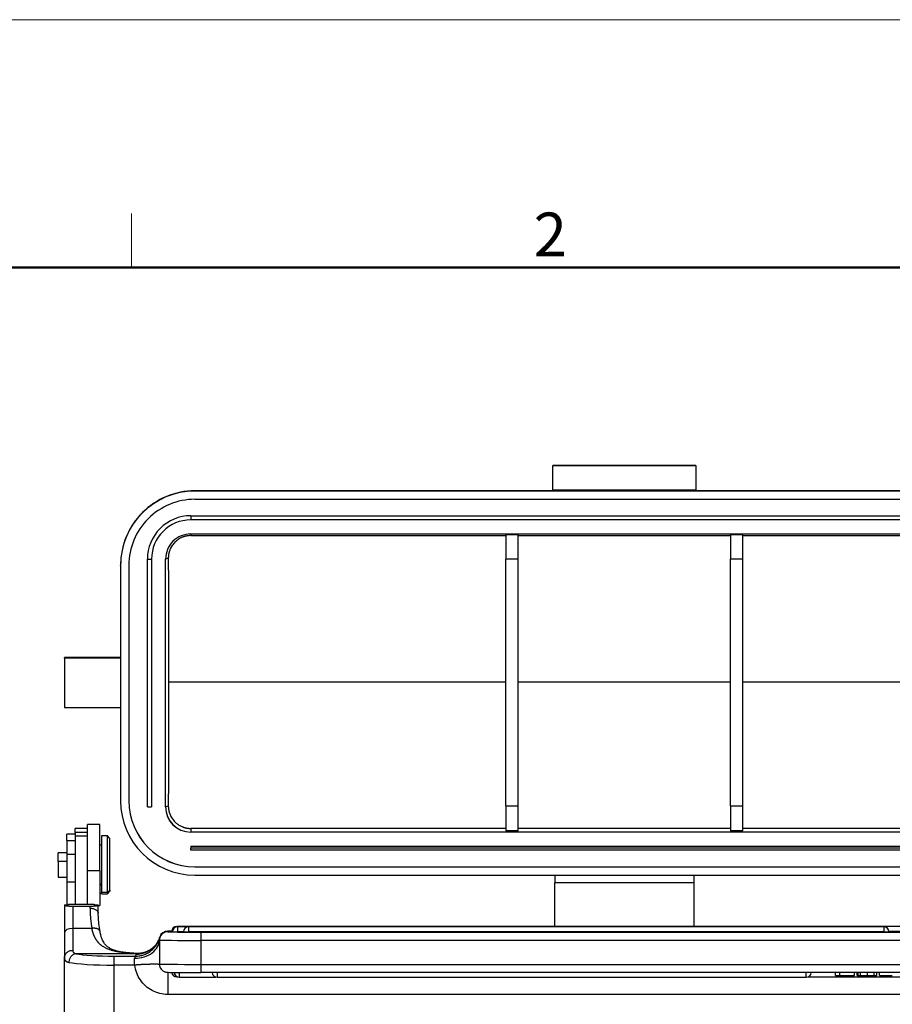
# Model space of a CAD drawing. Units: millimetres. Extents: x 205 to 799, y 1942 to 2362.
# Drawn here: x 291 to 397, y 2242 to 2362 of the extents above; entities that cross this region are included whole.
import ezdxf

# ---------------------------------------------------------------- set-up
doc = ezdxf.new("R2010")
doc.units = ezdxf.units.MM
doc.header["$LTSCALE"] = 65.395
doc.layers.add('1', color=7, linetype='CONTINUOUS', true_color=0xffffff)
doc.layers.add('Dim', color=3, linetype='CONTINUOUS', lineweight=15)
doc.layers.add('图框', color=7, linetype='CONTINUOUS', lineweight=20)
doc.styles.add('Romans字体', font='romans.shx', dxfattribs={"width": 0.75})

# ---------------------------------------------------------------- blocks, each defined once
blk = doc.blocks.new('A4图框-NEW')
at = {"layer": '图框', "color": 1, "lineweight": 18}
blk.add_line((833.413, 690.535), (1130.412, 690.535), dxfattribs=at)
at = {"layer": '图框', "color": 6}
blk.add_line((882.948, 678.796), (882.948, 675.535), dxfattribs=at)
at = {"layer": '图框', "lineweight": 50}
blk.add_line((836.913, 675.535), (1126.929, 675.535), dxfattribs=at)
at = {"layer": '图框', "color": 6, "insert": (907.295, 678.86), "char_height": 2.652, "width": 2.55791, "attachment_point": 1, "style": 'Romans字体'}
blk.add_mtext('2', dxfattribs=at)

msp = doc.modelspace()

# ---------------------------------------------------------------- linework, layer by layer
at = {"layer": '1', "color": 0, "linetype": 'Continuous', "lineweight": 25}
for p, q in [((355.45, 2307.55), (355.45, 2307.56)), ((372.75, 2307.56), (355.45, 2307.56)), ((355.45, 2304.55), (355.45, 2307.55)), ((355.45, 2307.55), (372.75, 2307.55)), ((372.75, 2307.55), (372.75, 2307.56)), ((372.75, 2307.55), (372.75, 2304.55)), ((355.45, 2304.48), (312.1, 2304.48)), ((312.1, 2304.48), (312.1, 2304.44)), ((416.1, 2304.44), (312.1, 2304.44)), ((372.75, 2304.55), (355.45, 2304.55)), ((355.45, 2304.55), (355.45, 2304.48)), ((372.75, 2304.48), (372.75, 2304.55)), ((416.1, 2304.48), (372.75, 2304.48)), ((416.1, 2303.44), (312.1, 2303.44)), ((311.6, 2301.46), (416.6, 2301.46)), ((311.6, 2301.46), (311.6, 2301.21)), ((311.6, 2301.21), (311.6, 2300.96)), ((416.6, 2300.96), (311.6, 2300.96)), ((311.6, 2299.27), (311.6, 2299.06)), ((311.6, 2299.27), (416.6, 2299.27)), ((311.6, 2299.06), (349.75, 2299.06)), ((349.75, 2299.19), (349.75, 2296.22)), ((349.75, 2299.19), (351.25, 2299.19)), ((351.25, 2296.22), (351.25, 2299.19)), ((351.25, 2299.06), (376.95, 2299.06)), ((376.95, 2299.19), (376.95, 2296.22)), ((376.95, 2299.19), (378.45, 2299.19)), ((378.45, 2296.22), (378.45, 2299.19)), ((378.45, 2299.06), (416.6, 2299.06)), ((306.35, 2266.21), (306.35, 2296.21)), ((306.85, 2296.21), (306.85, 2266.21)), ((308.88, 2296.33), (308.54, 2296.22)), ((308.54, 2296.21), (308.54, 2296.22)), ((308.54, 2266.21), (308.54, 2296.21)), ((349.75, 2266.34), (349.75, 2296.22)), ((351.25, 2296.22), (349.75, 2296.22)), ((351.25, 2266.34), (351.25, 2296.22)), ((376.95, 2266.34), (376.95, 2296.22)), ((378.45, 2296.22), (376.95, 2296.22)), ((378.45, 2266.34), (378.45, 2296.22)), ((303.1, 2295.45), (303.1, 2295.48)), ((303.1, 2295.45), (303.1, 2266.95)), ((304.1, 2295.45), (304.1, 2266.95)), ((303.1, 2284.28), (296.3, 2284.28)), ((296.3, 2284.23), (296.3, 2284.28)), ((303.1, 2284.23), (296.3, 2284.23)), ((296.3, 2284.23), (296.3, 2278.23)), ((308.9, 2281.34), (349.75, 2281.34)), ((351.25, 2281.34), (376.95, 2281.34)), ((378.45, 2281.34), (419.29, 2281.34)), ((296.3, 2278.23), (303.1, 2278.23)), ((308.54, 2266.22), (308.88, 2266.33)), ((349.75, 2266.34), (349.75, 2263.32)), ((349.75, 2266.34), (351.25, 2266.34)), ((351.25, 2263.32), (351.25, 2266.34)), ((376.95, 2266.34), (376.95, 2263.32)), ((376.95, 2266.34), (378.45, 2266.34)), ((378.45, 2263.32), (378.45, 2266.34)), ((299.1, 2262.65), (299.1, 2264.09)), ((300.6, 2264.09), (299.1, 2264.09)), ((300.6, 2258.51), (300.6, 2264.09)), ((296.6, 2262.15), (296.6, 2262.9)), ((297.6, 2262.9), (296.6, 2262.9)), ((297.6, 2263.12), (297.6, 2263.59)), ((299.1, 2263.59), (297.6, 2263.59)), ((297.6, 2263.12), (297.6, 2262.65)), ((299.1, 2263.12), (297.6, 2263.12)), ((297.6, 2262.65), (297.6, 2254.38)), ((299.1, 2262.65), (297.6, 2262.65)), ((299.1, 2254.38), (299.1, 2262.65)), ((300.8, 2262.69), (300.8, 2255.84)), ((301.5, 2262.69), (300.8, 2262.69)), ((301.5, 2255.84), (301.5, 2262.69)), ((301.8, 2262.39), (301.5, 2262.69)), ((349.75, 2263.61), (311.6, 2263.61)), ((311.6, 2263.61), (311.6, 2263.17)), ((416.6, 2263.17), (311.6, 2263.17)), ((311.6, 2263.17), (311.6, 2263.16)), ((416.6, 2263.16), (311.6, 2263.16)), ((351.25, 2263.32), (349.75, 2263.32)), ((376.95, 2263.61), (351.25, 2263.61)), ((378.45, 2263.32), (376.95, 2263.32)), ((416.6, 2263.61), (378.45, 2263.61)), ((296.6, 2262.15), (296.6, 2260.5)), ((296.6, 2262.15), (297.6, 2262.15)), ((300.8, 2261.59), (300.6, 2261.59)), ((301.8, 2256.13), (301.8, 2262.39)), ((311.6, 2261.46), (311.6, 2261.21)), ((311.6, 2261.46), (416.6, 2261.46)), ((295.55, 2259.62), (295.55, 2260.67)), ((296.6, 2260.67), (295.55, 2260.67)), ((296.6, 2260.5), (296.6, 2257.13)), ((296.6, 2260.5), (297.6, 2260.5)), ((311.6, 2260.97), (311.6, 2261.21)), ((416.6, 2261.21), (311.6, 2261.21)), ((416.6, 2260.97), (311.6, 2260.97)), ((296.6, 2259.62), (295.55, 2259.62)), ((295.55, 2259.62), (295.55, 2257.72)), ((312.1, 2258.97), (416.1, 2258.97)), ((312.1, 2258.97), (312.1, 2258.95)), ((299.1, 2258.51), (300.6, 2258.51)), ((300.6, 2258.51), (300.6, 2254.29)), ((312.1, 2258.95), (416.1, 2258.95)), ((312.1, 2257.95), (416.1, 2257.95)), ((355.7, 2257.95), (355.7, 2257.01)), ((372.5, 2257.95), (372.5, 2257.01)), ((295.55, 2257.72), (296.6, 2257.72)), ((296.6, 2257.13), (296.6, 2254.38)), ((296.6, 2257.13), (297.6, 2257.13)), ((300.6, 2256.9), (300.8, 2256.9)), ((300.6, 2256.79), (300.8, 2256.79)), ((355.7, 2251.75), (355.7, 2257.01)), ((372.5, 2257.01), (355.7, 2257.01)), ((372.5, 2257.01), (372.5, 2251.75)), ((300.8, 2255.69), (300.8, 2255.84)), ((301.5, 2255.84), (300.8, 2255.84)), ((300.8, 2255.69), (301.5, 2255.69)), ((301.8, 2256.13), (301.5, 2255.84)), ((301.5, 2255.69), (301.8, 2255.99)), ((301.5, 2255.84), (301.5, 2255.69)), ((301.8, 2256.13), (301.8, 2255.99)), ((297.3, 2254.2), (297.3, 2251.5)), ((297.3, 2254.2), (299.4, 2254.2)), ((299.4, 2253.95), (299.4, 2254.2)), ((300.4, 2254.29), (300.6, 2254.29)), ((296.3, 2250.97), (296.3, 2247.92)), ((297.6, 2251.5), (297.3, 2251.5)), ((297.3, 2251.5), (297.3, 2248.85)), ((299.1, 2251.5), (297.6, 2251.5)), ((299.63, 2251.5), (299.1, 2251.5)), ((309.3, 2251.17), (308.8, 2251.17)), ((308.8, 2251.17), (308.8, 2251.09)), ((309.3, 2251.15), (309.3, 2251.15)), ((309.9, 2251.75), (309.9, 2251.73)), ((418.3, 2251.75), (309.9, 2251.75)), ((309.9, 2251.73), (309.9, 2251.7)), ((418.3, 2251.73), (309.9, 2251.73)), ((309.98, 2251.71), (309.98, 2251.1)), ((395.55, 2251.71), (309.98, 2251.71)), ((310.72, 2251.1), (309.98, 2251.1)), ((311.32, 2251.68), (311.32, 2251.08)), ((395.55, 2251.68), (311.32, 2251.68)), ((395.55, 2251.08), (311.32, 2251.08)), ((312.8, 2251.05), (415.4, 2251.05)), ((312.8, 2251.05), (312.8, 2250.04)), ((395.55, 2251.68), (395.55, 2251.71)), ((395.55, 2251.08), (395.55, 2251.68)), ((399.1, 2251.12), (396.15, 2251.12)), ((396.15, 2251.11), (396.15, 2251.11)), ((307.8, 2250.3), (307.8, 2250.3)), ((307.8, 2250.09), (307.8, 2250.13)), ((307.8, 2250.13), (307.8, 2250.09)), ((307.8, 2250.09), (307.8, 2247.19)), ((312.8, 2250.04), (312.8, 2247.14)), ((415.4, 2250.04), (312.8, 2250.04)), ((299.58, 2248.43), (297.75, 2248.43)), ((302.33, 2248.43), (299.58, 2248.43)), ((305.04, 2248.43), (302.33, 2248.43)), ((296.3, 2237.88), (296.3, 2247.92)), ((302.3, 2248.15), (304.92, 2248.15)), ((302.3, 2248.15), (302.3, 2247.05)), ((302.3, 2247.05), (302.3, 2237.3)), ((304.8, 2247.79), (304.8, 2247.9)), ((304.8, 2247.05), (304.8, 2247.79)), ((312.8, 2247.14), (312.8, 2246.15)), ((312.8, 2247.14), (415.4, 2247.14)), ((310.19, 2246.16), (310.19, 2245.6)), ((415.4, 2246.15), (312.8, 2246.15)), ((314.79, 2246.15), (314.79, 2245.58)), ((386.13, 2245.58), (386.13, 2246.15)), ((389.68, 2245.78), (389.68, 2246.15)), ((390.19, 2245.78), (390.19, 2246.15)), ((391.98, 2245.8), (391.98, 2246.15)), ((392.37, 2246.15), (392.37, 2245.79)), ((395.01, 2245.79), (395.01, 2246.15)), ((309.9, 2245.68), (309.9, 2245.62)), ((309.9, 2245.62), (310.04, 2245.62)), ((310.19, 2245.6), (314.64, 2245.6)), ((314.79, 2245.58), (386.13, 2245.58)), ((386.36, 2245.62), (418.3, 2245.62)), ((389.68, 2245.78), (390.19, 2245.78)), ((390.19, 2245.8), (391.98, 2245.8)), ((395.01, 2245.79), (396.55, 2245.78)), ((419.4, 2243.51), (308.8, 2243.51))]:
    msp.add_line(p, q, dxfattribs=at)
for centre, start, end in [((309.9, 2251.15), 90, 180), ((309.9, 2251.13), 90, 180), ((309.98, 2251.11), 90, 180), ((311.32, 2251.08), 90, 180), ((395.55, 2251.11), 0, 90), ((395.55, 2251.08), 0, 90), ((309.9, 2246.22), 184.5323, 270), ((310.19, 2246.2), 182.9208, 270), ((314.79, 2246.18), 182.3119, 270), ((386.13, 2246.18), 270, 357.6881)]:
    msp.add_arc(centre, 0.6, start, end, dxfattribs=at)
for centre, major_axis, ratio, start_param, end_param in [((312.1, 2295.48), (9, 0), 0.999958, 1.570796, 3.141593), ((312.1, 2295.45), (-9, 0), 0.999958, 4.712389, 6.283185), ((312.1, 2295.45), (8, 0), 0.999958, 1.570796, 3.141593), ((311.6, 2296.21), (5.25, 0), 0.999958, 1.570798, 3.141599), ((311.6, 2296.21), (-4.75, 0), 0.999958, 4.712398, 6.283184), ((311.6, 2296.21), (3.05, 0), 0.999958, 1.570796, 3.141593), ((306.6, 2296.21), (0.25, 0), 0.009133, 3.141593, 4.712389), ((306.6, 2296.21), (0.25, 0), 0.009133, 4.712389, 6.283185), ((312.1, 2266.95), (-9, 0), 0.999958, 0, 1.570796), ((312.1, 2266.96), (-8, 0), 0.999958, 0, 1.570796), ((312.1, 2266.95), (8, 0), 0.999958, 3.141593, 4.712389), ((306.6, 2266.21), (-0.25, 0), 0.009133, 0, 1.570796), ((306.6, 2266.21), (-0.25, 0), 0.009133, 1.570796, 3.141593), ((311.6, 2266.22), (-3.05, 0), 0.999958, 0.000002, 1.570796), ((311.6, 2266.21), (3.05, 0), 0.999958, 3.141593, 4.712389), ((297.3, 2250.97), (1, 0), 0.536326, 1.570796, 3.118106), ((297.3, 2250.97), (1, 0), 0.536326, 3.118106, 3.141593), ((308.8, 2250.09), (-1, 0), 0.999958, 4.712389, 6.283185), ((308.8, 2250.17), (1, 0), 0.999958, 1.570796, 2.847571), ((312.8, 2251.09), (4, 0), 0.009133, 3.141593, 4.712389), ((312.8, 2251.09), (4, 0), 0.009133, 3.141593, 4.712389), ((309.9, 2251.13), (-0.6, 0), 0.009133, 0, 0.545803), ((309.98, 2251.11), (-0.6, 0), 0.009133, 0, 1.570796), ((311.32, 2251.08), (-0.6, 0), 0.009133, 0, 1.570796), ((395.55, 2251.08), (-0.6, 0), 0.009133, 1.570796, 3.141593), ((304.8, 2250.13), (-3, 0), 0.745937, 1.570796, 3.141593), ((312.8, 2250.09), (5, 0), 0.009133, 3.141593, 4.712389), ((302.3, 2248.63), (5, 0), 0.096251, 3.570479, 4.712389), ((302.3, 2247.63), (6, 0), 0.096251, 3.570479, 4.712389), ((308.8, 2247.19), (-1, 0), 0.999958, 0.000007, 0.372775), ((312.8, 2247.19), (-5, 0), 0.009133, 0, 1.570796), ((312.8, 2246.19), (-4, 0), 0.009133, 0.182531, 1.570796)]:
    msp.add_ellipse(centre, major_axis=major_axis, ratio=ratio, start_param=start_param, end_param=end_param, dxfattribs=at)
for points, degree, knots in [([(311.6, 2299.06), (311.59, 2299.06), (311.57, 2299.06), (311.54, 2299.05), (311.52, 2299.05), (311.49, 2299.05), (311.46, 2299.05), (311.44, 2299.05), (311.41, 2299.05), (311.38, 2299.05), (311.36, 2299.04), (311.33, 2299.04), (311.3, 2299.04), (311.28, 2299.04), (311.25, 2299.03), (311.22, 2299.03), (311.2, 2299.03), (311.17, 2299.02), (311.15, 2299.02), (311.12, 2299.01), (311.09, 2299.01), (311.07, 2299), (311.04, 2299), (311.01, 2298.99), (310.99, 2298.99), (310.96, 2298.98), (310.94, 2298.97), (310.91, 2298.97), (310.89, 2298.96), (310.86, 2298.95), (310.83, 2298.95), (310.81, 2298.94), (310.78, 2298.93), (310.76, 2298.92), (310.73, 2298.91), (310.71, 2298.9), (310.68, 2298.9), (310.66, 2298.89), (310.63, 2298.88), (310.6, 2298.87), (310.58, 2298.86), (310.48, 2298.82), (310.31, 2298.74), (310.08, 2298.6), (309.87, 2298.44), (309.67, 2298.26), (309.49, 2298.06), (309.33, 2297.85), (309.2, 2297.62), (309.11, 2297.44), (309.07, 2297.33), (309.05, 2297.27), (309.03, 2297.22), (309.01, 2297.17), (308.99, 2297.12), (308.98, 2297.07), (308.97, 2297.02), (308.95, 2296.97), (308.94, 2296.92), (308.93, 2296.86), (308.92, 2296.81), (308.91, 2296.76), (308.9, 2296.71), (308.9, 2296.65), (308.89, 2296.6), (308.89, 2296.55), (308.88, 2296.49), (308.88, 2296.44), (308.88, 2296.39), (308.88, 2296.35), (308.88, 2296.33)], 3, [0, 0, 0, 0, 0.006259, 0.01251, 0.018751, 0.024986, 0.031212, 0.037433, 0.043647, 0.049856, 0.05606, 0.06226, 0.068456, 0.07465, 0.080841, 0.087031, 0.09322, 0.099409, 0.105597, 0.111787, 0.117978, 0.124172, 0.130368, 0.136568, 0.142771, 0.148979, 0.155193, 0.161412, 0.167638, 0.173872, 0.180113, 0.186362, 0.19262, 0.198888, 0.205166, 0.211455, 0.217755, 0.224067, 0.230392, 0.23673, 0.243081, 0.249447, 0.312467, 0.374669, 0.436667, 0.499081, 0.561539, 0.623576, 0.685798, 0.748809, 0.761543, 0.774231, 0.786875, 0.799483, 0.812057, 0.824602, 0.837125, 0.849629, 0.862119, 0.8746, 0.887078, 0.899556, 0.91204, 0.924535, 0.937045, 0.949576, 0.962132, 0.974718, 0.987339, 1, 1, 1, 1]), ([(308.88, 2296.33), (308.88, 2296.27), (308.88, 2296.16), (308.88, 2295.98), (308.88, 2295.81), (308.88, 2295.63), (308.88, 2295.45), (308.88, 2295.28), (308.88, 2295.1), (308.88, 2294.93), (308.88, 2294.75), (308.89, 2294.58), (308.89, 2294.4), (308.89, 2294.22), (308.89, 2294.05), (308.89, 2293.87), (308.89, 2293.7), (308.89, 2293.52), (308.89, 2293.34), (308.89, 2293.17), (308.89, 2292.99), (308.89, 2292.82), (308.89, 2292.64), (308.89, 2292.46), (308.89, 2292.29), (308.89, 2292.11), (308.89, 2291.93), (308.89, 2291.76), (308.89, 2291.58), (308.89, 2291.41), (308.89, 2291.23), (308.89, 2291.05), (308.89, 2290.88), (308.89, 2290.7), (308.89, 2290.52), (308.89, 2290.35), (308.9, 2290.17), (308.9, 2289.99), (308.9, 2289.82), (308.9, 2289.64), (308.9, 2289.47), (308.9, 2289.29), (308.9, 2289.11), (308.9, 2288.94), (308.9, 2288.76), (308.9, 2288.58), (308.9, 2288.41), (308.9, 2288.23), (308.9, 2288.05), (308.9, 2287.88), (308.9, 2287.7), (308.9, 2287.52), (308.9, 2287.35), (308.9, 2287.17), (308.9, 2286.99), (308.9, 2286.82), (308.9, 2286.64), (308.9, 2286.46), (308.9, 2286.29), (308.9, 2286.11), (308.9, 2285.93), (308.9, 2285.76), (308.9, 2285.58), (308.9, 2285.41), (308.9, 2285.23), (308.9, 2285.05), (308.9, 2284.88), (308.9, 2284.7), (308.9, 2284.52), (308.9, 2284.35), (308.9, 2284.17), (308.9, 2283.99), (308.9, 2283.82), (308.9, 2283.64), (308.9, 2283.46), (308.9, 2283.29), (308.9, 2283.11), (308.9, 2282.93), (308.9, 2282.76), (308.9, 2282.58), (308.9, 2282.4), (308.9, 2282.23), (308.9, 2282.05), (308.9, 2281.87), (308.9, 2281.7), (308.9, 2281.52), (308.9, 2281.4), (308.9, 2281.34)], 3, [0, 0, 0, 0, 0.011779, 0.023559, 0.035337, 0.047116, 0.058894, 0.070672, 0.082449, 0.094226, 0.106003, 0.117779, 0.129555, 0.14133, 0.153106, 0.164881, 0.176655, 0.188429, 0.200203, 0.211977, 0.22375, 0.235523, 0.247295, 0.259067, 0.270839, 0.28261, 0.294381, 0.306152, 0.317922, 0.329692, 0.341462, 0.353231, 0.365, 0.376768, 0.388537, 0.400305, 0.412072, 0.423839, 0.435606, 0.447373, 0.459139, 0.470904, 0.48267, 0.494435, 0.5062, 0.517964, 0.529728, 0.541492, 0.553255, 0.565018, 0.57678, 0.588543, 0.600304, 0.612066, 0.623827, 0.635588, 0.647349, 0.659109, 0.670868, 0.682628, 0.694387, 0.706146, 0.717904, 0.729662, 0.74142, 0.753177, 0.764934, 0.776691, 0.788447, 0.800203, 0.811959, 0.823714, 0.835469, 0.847223, 0.858977, 0.870731, 0.882485, 0.894238, 0.90599, 0.917743, 0.929495, 0.941247, 0.952998, 0.964749, 0.9765, 0.98825, 1, 1, 1, 1]), ([(308.9, 2281.34), (308.9, 2281.28), (308.9, 2281.17), (308.9, 2280.99), (308.9, 2280.81), (308.9, 2280.64), (308.9, 2280.46), (308.9, 2280.28), (308.9, 2280.11), (308.9, 2279.93), (308.9, 2279.75), (308.9, 2279.58), (308.9, 2279.4), (308.9, 2279.22), (308.9, 2279.05), (308.9, 2278.87), (308.9, 2278.69), (308.9, 2278.51), (308.9, 2278.34), (308.9, 2278.16), (308.9, 2277.98), (308.9, 2277.81), (308.9, 2277.63), (308.9, 2277.45), (308.9, 2277.28), (308.9, 2277.1), (308.9, 2276.92), (308.9, 2276.75), (308.9, 2276.57), (308.9, 2276.39), (308.9, 2276.22), (308.9, 2276.04), (308.9, 2275.86), (308.9, 2275.69), (308.9, 2275.51), (308.9, 2275.33), (308.9, 2275.16), (308.9, 2274.98), (308.9, 2274.8), (308.9, 2274.63), (308.9, 2274.45), (308.9, 2274.27), (308.9, 2274.1), (308.9, 2273.92), (308.9, 2273.74), (308.9, 2273.57), (308.9, 2273.39), (308.9, 2273.21), (308.9, 2273.04), (308.9, 2272.86), (308.9, 2272.68), (308.9, 2272.51), (308.89, 2272.33), (308.89, 2272.15), (308.89, 2271.98), (308.89, 2271.8), (308.89, 2271.62), (308.89, 2271.45), (308.89, 2271.27), (308.89, 2271.09), (308.89, 2270.92), (308.89, 2270.74), (308.89, 2270.57), (308.89, 2270.39), (308.89, 2270.21), (308.89, 2270.04), (308.89, 2269.86), (308.89, 2269.68), (308.89, 2269.51), (308.89, 2269.33), (308.89, 2269.15), (308.89, 2268.98), (308.89, 2268.8), (308.89, 2268.63), (308.89, 2268.45), (308.89, 2268.27), (308.89, 2268.1), (308.88, 2267.92), (308.88, 2267.74), (308.88, 2267.57), (308.88, 2267.39), (308.88, 2267.22), (308.88, 2267.04), (308.88, 2266.86), (308.88, 2266.69), (308.88, 2266.51), (308.88, 2266.39), (308.88, 2266.33)], 3, [0, 0, 0, 0, 0.01175, 0.023501, 0.035251, 0.047002, 0.058754, 0.070506, 0.082258, 0.094011, 0.105763, 0.117517, 0.12927, 0.141024, 0.152778, 0.164533, 0.176288, 0.188043, 0.199799, 0.211555, 0.223311, 0.235068, 0.246825, 0.258582, 0.27034, 0.282098, 0.293857, 0.305615, 0.317375, 0.329134, 0.340894, 0.352654, 0.364415, 0.376176, 0.387937, 0.399698, 0.41146, 0.423222, 0.434985, 0.446748, 0.458511, 0.470275, 0.482039, 0.493803, 0.505568, 0.517333, 0.529099, 0.540864, 0.55263, 0.564397, 0.576164, 0.587931, 0.599698, 0.611466, 0.623234, 0.635003, 0.646772, 0.658541, 0.67031, 0.68208, 0.693851, 0.705621, 0.717392, 0.729164, 0.740935, 0.752707, 0.76448, 0.776252, 0.788025, 0.799799, 0.811573, 0.823347, 0.835121, 0.846896, 0.858671, 0.870447, 0.882222, 0.893999, 0.905775, 0.917552, 0.929329, 0.941107, 0.952885, 0.964663, 0.976442, 0.988221, 1, 1, 1, 1]), ([(308.88, 2266.33), (308.88, 2266.33), (308.88, 2266.31), (308.88, 2266.28), (308.88, 2266.25), (308.88, 2266.23), (308.88, 2266.2), (308.88, 2266.17), (308.89, 2266.15), (308.89, 2266.12), (308.89, 2266.09), (308.89, 2266.07), (308.89, 2266.04), (308.9, 2266.01), (308.9, 2265.99), (308.9, 2265.96), (308.91, 2265.93), (308.91, 2265.91), (308.92, 2265.88), (308.92, 2265.86), (308.93, 2265.83), (308.93, 2265.8), (308.94, 2265.78), (308.94, 2265.75), (308.95, 2265.72), (308.95, 2265.7), (308.96, 2265.67), (308.97, 2265.65), (308.97, 2265.62), (308.98, 2265.6), (308.99, 2265.57), (308.99, 2265.54), (309, 2265.52), (309.01, 2265.49), (309.02, 2265.47), (309.03, 2265.44), (309.04, 2265.42), (309.05, 2265.39), (309.06, 2265.37), (309.07, 2265.34), (309.07, 2265.32), (309.12, 2265.22), (309.19, 2265.05), (309.33, 2264.82), (309.49, 2264.6), (309.66, 2264.42), (309.83, 2264.26), (309.99, 2264.13), (310.17, 2264.01), (310.36, 2263.9), (310.5, 2263.84), (310.6, 2263.8), (310.65, 2263.78), (310.7, 2263.76), (310.75, 2263.74), (310.8, 2263.73), (310.84, 2263.71), (310.89, 2263.7), (310.94, 2263.69), (310.99, 2263.67), (311.04, 2263.66), (311.09, 2263.65), (311.14, 2263.64), (311.19, 2263.64), (311.24, 2263.63), (311.29, 2263.62), (311.34, 2263.62), (311.39, 2263.61), (311.44, 2263.61), (311.49, 2263.61), (311.55, 2263.61), (311.58, 2263.61), (311.6, 2263.61)], 3, [0, 0, 0, 0, 0.006336, 0.012662, 0.018977, 0.025283, 0.031581, 0.037869, 0.044151, 0.050425, 0.056693, 0.062955, 0.069211, 0.075463, 0.081711, 0.087955, 0.094197, 0.100436, 0.106674, 0.112911, 0.119147, 0.125383, 0.131621, 0.137859, 0.1441, 0.150344, 0.15659, 0.162841, 0.169096, 0.175356, 0.181621, 0.187893, 0.194172, 0.200458, 0.206753, 0.213056, 0.219368, 0.22569, 0.232023, 0.238366, 0.244721, 0.251089, 0.31406, 0.3763, 0.43841, 0.500998, 0.551024, 0.600693, 0.650325, 0.700237, 0.750742, 0.762824, 0.774857, 0.786847, 0.798797, 0.810711, 0.822595, 0.834451, 0.846284, 0.858099, 0.8699, 0.881691, 0.893476, 0.90526, 0.917046, 0.92884, 0.940646, 0.952468, 0.96431, 0.976177, 0.988072, 1, 1, 1, 1]), ([(296.3, 2254.34), (296.3, 2254.31), (296.3, 2254.27), (296.3, 2254.21), (296.3, 2254.14), (296.3, 2254.08), (296.3, 2254.02), (296.3, 2253.95), (296.3, 2253.89), (296.3, 2253.83), (296.3, 2253.76), (296.3, 2253.7), (296.3, 2253.64), (296.3, 2253.57), (296.3, 2253.51), (296.3, 2253.45), (296.3, 2253.39), (296.3, 2253.32), (296.3, 2253.26), (296.3, 2253.2), (296.3, 2253.14), (296.3, 2253.08), (296.3, 2253.01), (296.3, 2252.95), (296.3, 2252.89), (296.3, 2252.83), (296.3, 2252.77), (296.3, 2252.63), (296.3, 2252.37), (296.3, 2252.07), (296.3, 2251.8), (296.3, 2251.62), (296.3, 2251.46), (296.3, 2251.3), (296.3, 2251.15), (296.3, 2251.04), (296.3, 2250.99), (296.3, 2250.97), (296.3, 2250.97)], 3, [0, 0, 0, 0, 0.020099, 0.040121, 0.060066, 0.079935, 0.099727, 0.119442, 0.139081, 0.158644, 0.17813, 0.19754, 0.216873, 0.23613, 0.255311, 0.274415, 0.293444, 0.312395, 0.331271, 0.35007, 0.368793, 0.38744, 0.406011, 0.424506, 0.442925, 0.461268, 0.479534, 0.497725, 0.585613, 0.705083, 0.768729, 0.81967, 0.857904, 0.904711, 0.955024, 0.985823, 0.995966, 1, 1, 1, 1]), ([(296.3, 2254.34), (296.3, 2254.31), (296.41, 2254.28), (296.52, 2254.25), (296.66, 2254.23), (296.94, 2254.2), (297.3, 2254.2)], 2, [0, 0, 0, 0.25, 0.25, 0.5, 0.5, 1, 1, 1]), ([(299.9, 2254.39), (299.9, 2254.39), (299.9, 2254.39), (299.63, 2254.39), (299.36, 2254.39), (299.1, 2254.39)], 3, [0, 0, 0, 0, 0.000001, 0.000001, 1, 1, 1, 1]), ([(299.4, 2254.2), (299.75, 2254.2), (300.03, 2254.23), (300.39, 2254.27), (300.4, 2254.34)], 2, [0, 0, 0, 0.5, 0.5, 1, 1, 1]), ([(300.4, 2253.33), (300.4, 2253.4), (300.4, 2253.57), (300.4, 2253.83), (300.4, 2254.09), (300.4, 2254.26), (300.4, 2254.34)], 3, [0, 0, 0, 0, 0.231436, 0.5, 0.767694, 1, 1, 1, 1]), ([(299.4, 2253.95), (299.46, 2253.95), (299.53, 2253.95), (299.66, 2253.93), (299.72, 2253.92), (299.84, 2253.89), (299.9, 2253.87), (300.01, 2253.82), (300.06, 2253.8), (300.15, 2253.74), (300.19, 2253.71), (300.26, 2253.64), (300.3, 2253.6), (300.35, 2253.53), (300.36, 2253.49), (300.39, 2253.41), (300.4, 2253.37), (300.4, 2253.33)], 3, [0, 0, 0, 0, 0.125, 0.125, 0.25, 0.25, 0.375, 0.375, 0.5, 0.5, 0.625, 0.625, 0.75, 0.75, 0.875, 0.875, 1, 1, 1, 1]), ([(299.4, 2253.95), (299.4, 2253.94), (299.4, 2253.91), (299.4, 2253.86), (299.4, 2253.8), (299.4, 2253.73), (299.4, 2253.66), (299.4, 2253.58), (299.41, 2253.49), (299.41, 2253.39), (299.42, 2253.29), (299.42, 2253.17), (299.43, 2253.05), (299.44, 2252.92), (299.45, 2252.78), (299.47, 2252.63), (299.48, 2252.49), (299.5, 2252.35), (299.52, 2252.21), (299.54, 2252.08), (299.55, 2251.95), (299.57, 2251.83), (299.59, 2251.72), (299.61, 2251.61), (299.62, 2251.54), (299.63, 2251.5)], 3, [0, 0, 0, 0, 0.017819, 0.038891, 0.063216, 0.090794, 0.121625, 0.15571, 0.193047, 0.233639, 0.277483, 0.324581, 0.374933, 0.428538, 0.485397, 0.547236, 0.606768, 0.663993, 0.718912, 0.771525, 0.821831, 0.869832, 0.915527, 0.958917, 1, 1, 1, 1]), ([(300.61, 2251.13), (300.58, 2251.29), (300.51, 2251.76), (300.42, 2252.5), (300.4, 2253.07), (300.4, 2253.35)], 3, [0, 0, 0, 0, 0.209224, 0.610137, 1, 1, 1, 1]), ([(305.07, 2248.46), (305.05, 2248.46), (305.01, 2248.46), (304.95, 2248.47), (304.89, 2248.47), (304.83, 2248.47), (304.77, 2248.48), (304.71, 2248.48), (304.65, 2248.48), (304.59, 2248.48), (304.53, 2248.49), (304.48, 2248.49), (304.42, 2248.49), (304.37, 2248.5), (304.31, 2248.5), (304.26, 2248.5), (304.2, 2248.51), (304.15, 2248.51), (304.1, 2248.52), (304.04, 2248.52), (303.99, 2248.52), (303.94, 2248.53), (303.89, 2248.53), (303.84, 2248.54), (303.79, 2248.54), (303.75, 2248.54), (303.7, 2248.55), (303.65, 2248.55), (303.6, 2248.56), (303.56, 2248.56), (303.51, 2248.57), (303.47, 2248.57), (303.42, 2248.58), (303.38, 2248.58), (303.34, 2248.58), (303.29, 2248.59), (303.25, 2248.59), (303.21, 2248.6), (303.17, 2248.6), (303.13, 2248.61), (303.09, 2248.62), (303.05, 2248.62), (303.01, 2248.63), (302.97, 2248.63), (302.94, 2248.64), (302.9, 2248.64), (302.86, 2248.65), (302.83, 2248.65), (302.79, 2248.66), (302.76, 2248.67), (302.72, 2248.67), (302.69, 2248.68), (302.66, 2248.68), (302.63, 2248.69), (302.56, 2248.7), (302.47, 2248.72), (302.34, 2248.75), (302.21, 2248.79), (302.08, 2248.82), (301.94, 2248.87), (301.8, 2248.92), (301.64, 2248.97), (301.49, 2249.04), (301.33, 2249.11), (301.19, 2249.18), (301.05, 2249.25), (300.93, 2249.33), (300.84, 2249.39), (300.77, 2249.44), (300.72, 2249.48), (300.67, 2249.52), (300.62, 2249.56), (300.57, 2249.61), (300.52, 2249.66), (300.47, 2249.71), (300.43, 2249.76), (300.38, 2249.81), (300.33, 2249.87), (300.29, 2249.93), (300.24, 2249.99), (300.2, 2250.06), (300.15, 2250.12), (300.11, 2250.19), (300.07, 2250.26), (300.04, 2250.31), (300.02, 2250.36), (299.99, 2250.41), (299.97, 2250.46), (299.94, 2250.51), (299.92, 2250.56), (299.9, 2250.61), (299.87, 2250.66), (299.85, 2250.72), (299.83, 2250.77), (299.81, 2250.82), (299.79, 2250.88), (299.77, 2250.93), (299.76, 2250.99), (299.74, 2251.04), (299.72, 2251.1), (299.71, 2251.15), (299.69, 2251.21), (299.68, 2251.27), (299.66, 2251.33), (299.65, 2251.38), (299.64, 2251.44), (299.63, 2251.48), (299.63, 2251.5)], 3, [0, 0, 0, 0, 0.007686, 0.015306, 0.022862, 0.030354, 0.037781, 0.045143, 0.052441, 0.059675, 0.066845, 0.07395, 0.080992, 0.087969, 0.094883, 0.101733, 0.10852, 0.115243, 0.121903, 0.1285, 0.135033, 0.141504, 0.147912, 0.154257, 0.16054, 0.16676, 0.172918, 0.179013, 0.185047, 0.191019, 0.19693, 0.202779, 0.208567, 0.214294, 0.219959, 0.225565, 0.231109, 0.236594, 0.242018, 0.247382, 0.252687, 0.257933, 0.263119, 0.268247, 0.273316, 0.278326, 0.283279, 0.288174, 0.293011, 0.297792, 0.302515, 0.307182, 0.311793, 0.316349, 0.320848, 0.338491, 0.357158, 0.376865, 0.397625, 0.419448, 0.442344, 0.46632, 0.49384, 0.520137, 0.545224, 0.569119, 0.591842, 0.613416, 0.623641, 0.634066, 0.644694, 0.65553, 0.666578, 0.677842, 0.689324, 0.70103, 0.712961, 0.725121, 0.737513, 0.750139, 0.763002, 0.776104, 0.789448, 0.803035, 0.81176, 0.820465, 0.829151, 0.837818, 0.846468, 0.8551, 0.863716, 0.872317, 0.880903, 0.889475, 0.898034, 0.906581, 0.915115, 0.923639, 0.932153, 0.940658, 0.949155, 0.957643, 0.966125, 0.974601, 0.983071, 0.991538, 1, 1, 1, 1]), ([(305.08, 2248.47), (305.08, 2248.47), (304.82, 2248.48), (304.36, 2248.51), (303.69, 2248.57), (303.1, 2248.66), (302.59, 2248.77), (302.24, 2248.89), (301.99, 2248.99), (301.81, 2249.08), (301.66, 2249.18), (301.49, 2249.3), (301.27, 2249.5), (301.02, 2249.84), (300.77, 2250.38), (300.65, 2250.87), (300.61, 2251.17)], 3, [0, 0, 0, 0, 0.002674, 0.099099, 0.185163, 0.284098, 0.365632, 0.433552, 0.478119, 0.517463, 0.551796, 0.593182, 0.657663, 0.745601, 0.858633, 1, 1, 1, 1]), ([(304.92, 2248.15), (305.08, 2248.15), (305.25, 2248.16), (305.58, 2248.21), (305.74, 2248.25), (306.05, 2248.36), (306.2, 2248.43), (306.49, 2248.58), (306.63, 2248.67), (306.89, 2248.88), (307.01, 2248.99), (307.24, 2249.23), (307.34, 2249.36), (307.52, 2249.64), (307.6, 2249.78), (307.73, 2250.08), (307.79, 2250.24), (307.83, 2250.4)], 3, [0, 0, 0, 0, 0.125, 0.125, 0.25, 0.25, 0.375, 0.375, 0.5, 0.5, 0.625, 0.625, 0.75, 0.75, 0.875, 0.875, 1, 1, 1, 1]), ([(307.84, 2250.46), (307.79, 2250.31), (307.73, 2250.16), (307.59, 2249.88), (307.51, 2249.74), (307.33, 2249.48), (307.23, 2249.36), (307, 2249.13), (306.88, 2249.03), (306.63, 2248.84), (306.49, 2248.75), (306.21, 2248.61), (306.06, 2248.55), (305.76, 2248.45), (305.6, 2248.41), (305.29, 2248.36), (305.13, 2248.35), (304.97, 2248.35)], 3, [0, 0, 0, 0, 0.125, 0.125, 0.25, 0.25, 0.375, 0.375, 0.5, 0.5, 0.625, 0.625, 0.75, 0.75, 0.875, 0.875, 1, 1, 1, 1]), ([(307.83, 2250.4), (307.83, 2250.4), (307.83, 2250.4), (307.83, 2250.4), (307.83, 2250.39), (307.82, 2250.39), (307.82, 2250.39), (307.82, 2250.38), (307.82, 2250.38), (307.82, 2250.38), (307.82, 2250.37), (307.82, 2250.37), (307.82, 2250.36), (307.82, 2250.36), (307.82, 2250.35), (307.82, 2250.35), (307.81, 2250.34), (307.81, 2250.33), (307.81, 2250.33), (307.81, 2250.32), (307.81, 2250.31), (307.81, 2250.29), (307.81, 2250.28), (307.8, 2250.27), (307.8, 2250.26), (307.8, 2250.24), (307.8, 2250.23), (307.8, 2250.21), (307.8, 2250.2), (307.8, 2250.18), (307.8, 2250.17), (307.8, 2250.15), (307.8, 2250.14), (307.8, 2250.13)], 3, [0, 0, 0, 0, 0.028616, 0.057133, 0.085551, 0.113872, 0.142095, 0.170222, 0.198251, 0.226186, 0.254025, 0.281769, 0.309419, 0.336975, 0.364439, 0.39181, 0.419089, 0.446277, 0.473375, 0.514929, 0.555867, 0.596193, 0.635908, 0.675014, 0.713514, 0.75141, 0.788705, 0.825401, 0.8615, 0.897007, 0.931924, 0.966253, 1, 1, 1, 1]), ([(296.3, 2247.92), (296.3, 2247.98), (296.3, 2248.04), (296.33, 2248.16), (296.35, 2248.22), (296.4, 2248.33), (296.43, 2248.38), (296.5, 2248.49), (296.54, 2248.53), (296.64, 2248.62), (296.69, 2248.66), (296.8, 2248.73), (296.85, 2248.76), (296.97, 2248.8), (297.04, 2248.82), (297.17, 2248.84), (297.23, 2248.85), (297.3, 2248.85)], 3, [0, 0, 0, 0, 0.125, 0.125, 0.25, 0.25, 0.375, 0.375, 0.5, 0.5, 0.625, 0.625, 0.75, 0.75, 0.875, 0.875, 1, 1, 1, 1]), ([(297.75, 2248.43), (297.69, 2248.43), (297.63, 2248.42), (297.51, 2248.39), (297.46, 2248.36), (297.35, 2248.31), (297.29, 2248.28), (297.19, 2248.2), (297.15, 2248.16), (297.06, 2248.06), (297.03, 2248.01), (296.96, 2247.9), (296.93, 2247.84), (296.89, 2247.72), (296.87, 2247.65), (296.85, 2247.52), (296.84, 2247.46), (296.84, 2247.39)], 3, [0, 0, 0, 0, 0.125, 0.125, 0.25, 0.25, 0.375, 0.375, 0.5, 0.5, 0.625, 0.625, 0.75, 0.75, 0.875, 0.875, 1, 1, 1, 1]), ([(297.3, 2248.85), (297.3, 2248.85), (297.3, 2248.84), (297.3, 2248.83), (297.3, 2248.82), (297.3, 2248.81), (297.3, 2248.8), (297.3, 2248.79), (297.3, 2248.78), (297.3, 2248.77), (297.3, 2248.76), (297.31, 2248.75), (297.31, 2248.74), (297.31, 2248.73), (297.31, 2248.72), (297.32, 2248.72), (297.32, 2248.71), (297.32, 2248.7), (297.33, 2248.69), (297.33, 2248.68), (297.33, 2248.67), (297.34, 2248.67), (297.34, 2248.66), (297.35, 2248.65), (297.35, 2248.64), (297.35, 2248.64), (297.36, 2248.63), (297.37, 2248.62), (297.37, 2248.61), (297.38, 2248.61), (297.38, 2248.6), (297.39, 2248.59), (297.39, 2248.59), (297.4, 2248.58), (297.41, 2248.57), (297.42, 2248.57), (297.42, 2248.56), (297.43, 2248.55), (297.44, 2248.55), (297.45, 2248.54), (297.45, 2248.54), (297.46, 2248.53), (297.47, 2248.53), (297.48, 2248.52), (297.49, 2248.52), (297.5, 2248.51), (297.51, 2248.51), (297.52, 2248.5), (297.52, 2248.5), (297.53, 2248.49), (297.54, 2248.49), (297.56, 2248.48), (297.57, 2248.48), (297.58, 2248.47), (297.59, 2248.47), (297.6, 2248.47), (297.61, 2248.46), (297.62, 2248.46), (297.63, 2248.46), (297.65, 2248.45), (297.66, 2248.45), (297.67, 2248.44), (297.68, 2248.44), (297.7, 2248.44), (297.71, 2248.44), (297.72, 2248.43), (297.74, 2248.43), (297.74, 2248.43), (297.75, 2248.43)], 3, [0, 0, 0, 0, 0.015152, 0.030286, 0.045403, 0.060505, 0.075591, 0.090663, 0.105722, 0.120768, 0.135802, 0.150825, 0.165838, 0.180841, 0.195836, 0.210823, 0.225803, 0.240778, 0.255747, 0.270711, 0.285672, 0.30063, 0.315587, 0.330542, 0.345497, 0.360453, 0.37541, 0.390369, 0.405332, 0.420298, 0.435269, 0.450246, 0.465229, 0.48022, 0.495218, 0.510226, 0.525243, 0.54027, 0.55531, 0.570361, 0.585425, 0.600503, 0.615596, 0.630705, 0.645829, 0.660971, 0.67613, 0.691308, 0.706506, 0.721724, 0.736963, 0.752224, 0.767508, 0.782815, 0.798146, 0.813502, 0.828884, 0.844292, 0.859728, 0.875191, 0.890684, 0.906206, 0.921758, 0.937342, 0.952957, 0.968604, 0.984285, 1, 1, 1, 1]), ([(305.04, 2248.43), (305.04, 2248.43), (305.04, 2248.42), (305.03, 2248.42), (305.03, 2248.42), (305.02, 2248.41), (305.01, 2248.41), (305.01, 2248.41), (305.01, 2248.4), (305, 2248.4), (305, 2248.39), (304.99, 2248.39), (304.99, 2248.39), (304.99, 2248.38), (304.98, 2248.38), (304.98, 2248.37), (304.98, 2248.37), (304.98, 2248.37), (304.97, 2248.36), (304.97, 2248.36), (304.97, 2248.36), (304.97, 2248.35), (304.97, 2248.35), (304.97, 2248.35)], 3, [0, 0, 0, 0, 0.04598, 0.092113, 0.138399, 0.18484, 0.23144, 0.278199, 0.325119, 0.372203, 0.419453, 0.466869, 0.514455, 0.562211, 0.61014, 0.658244, 0.706524, 0.754982, 0.803619, 0.852438, 0.90144, 0.950627, 1, 1, 1, 1]), ([(307.24, 2249.39), (307.24, 2249.39), (307.23, 2249.37), (307.21, 2249.35), (307.19, 2249.33), (307.16, 2249.3), (307.13, 2249.27), (307.11, 2249.25), (307.08, 2249.22), (307.05, 2249.2), (307.02, 2249.17), (307, 2249.14), (306.97, 2249.12), (306.94, 2249.09), (306.91, 2249.07), (306.88, 2249.05), (306.84, 2249.02), (306.81, 2249), (306.78, 2248.97), (306.75, 2248.95), (306.71, 2248.93), (306.68, 2248.9), (306.65, 2248.88), (306.61, 2248.86), (306.58, 2248.84), (306.54, 2248.82), (306.5, 2248.8), (306.47, 2248.78), (306.43, 2248.76), (306.39, 2248.74), (306.35, 2248.72), (306.31, 2248.7), (306.27, 2248.68), (306.23, 2248.66), (306.19, 2248.65), (306.15, 2248.63), (306.11, 2248.62), (306.07, 2248.6), (306.03, 2248.58), (305.98, 2248.57), (305.94, 2248.56), (305.9, 2248.54), (305.85, 2248.53), (305.81, 2248.52), (305.76, 2248.51), (305.72, 2248.5), (305.67, 2248.49), (305.62, 2248.48), (305.58, 2248.47), (305.53, 2248.46), (305.48, 2248.46), (305.44, 2248.45), (305.39, 2248.44), (305.34, 2248.44), (305.29, 2248.43), (305.24, 2248.43), (305.19, 2248.43), (305.14, 2248.43), (305.09, 2248.43), (305.06, 2248.43), (305.04, 2248.43)], 3, [0, 0, 0, 0, 0.004814, 0.019541, 0.034366, 0.049288, 0.064307, 0.079424, 0.094639, 0.109951, 0.125361, 0.140868, 0.156473, 0.172176, 0.187976, 0.203874, 0.219869, 0.235961, 0.252152, 0.26844, 0.284825, 0.301308, 0.317889, 0.334567, 0.351343, 0.368217, 0.385188, 0.402256, 0.419423, 0.436686, 0.454048, 0.471507, 0.489064, 0.506718, 0.52447, 0.54232, 0.560267, 0.578312, 0.596454, 0.614694, 0.633032, 0.651467, 0.67, 0.688631, 0.707359, 0.726185, 0.745108, 0.764129, 0.783248, 0.802465, 0.821779, 0.84119, 0.8607, 0.880307, 0.900012, 0.919814, 0.939714, 0.959712, 0.979807, 1, 1, 1, 1]), ([(305.09, 2248.47), (305.08, 2248.47), (305.07, 2248.47), (305.07, 2248.47), (305.07, 2248.46), (305.07, 2248.46)], 3, [0, 0, 0, 0, 0.206064, 0.671855, 1, 1, 1, 1]), ([(296.3, 2247.92), (296.3, 2247.91), (296.3, 2247.9), (296.3, 2247.89), (296.3, 2247.88), (296.3, 2247.87), (296.3, 2247.86), (296.3, 2247.84), (296.3, 2247.83), (296.3, 2247.82), (296.31, 2247.81), (296.31, 2247.8), (296.31, 2247.79), (296.31, 2247.77), (296.32, 2247.75), (296.33, 2247.73), (296.34, 2247.7), (296.36, 2247.67), (296.38, 2247.64), (296.4, 2247.61), (296.42, 2247.59), (296.44, 2247.57), (296.47, 2247.55), (296.49, 2247.53), (296.52, 2247.51), (296.54, 2247.49), (296.57, 2247.48), (296.6, 2247.47), (296.63, 2247.45), (296.66, 2247.44), (296.69, 2247.43), (296.72, 2247.42), (296.75, 2247.41), (296.78, 2247.41), (296.81, 2247.4), (296.83, 2247.39), (296.84, 2247.39)], 3, [0, 0, 0, 0, 0.014709, 0.029541, 0.044495, 0.059572, 0.074771, 0.090093, 0.105537, 0.121103, 0.136793, 0.152604, 0.168538, 0.184594, 0.200773, 0.249174, 0.29653, 0.342844, 0.388118, 0.432352, 0.475548, 0.517709, 0.558836, 0.59893, 0.637993, 0.676026, 0.713031, 0.749009, 0.783961, 0.817889, 0.850793, 0.882675, 0.913535, 0.943376, 0.972197, 1, 1, 1, 1]), ([(304.92, 2248.15), (304.92, 2248.15), (304.91, 2248.14), (304.91, 2248.13), (304.89, 2248.11), (304.87, 2248.09), (304.84, 2248.05), (304.82, 2248.01), (304.8, 2247.96), (304.8, 2247.92), (304.8, 2247.9), (304.8, 2247.9)], 3, [0, 0, 0, 0, 0.01477, 0.15352, 0.291953, 0.430441, 0.569464, 0.709568, 0.850255, 0.987881, 1, 1, 1, 1]), ([(304.8, 2247.05), (304.8, 2247.06), (304.81, 2247.06), (304.82, 2247.06), (304.83, 2247.07), (304.84, 2247.07), (304.85, 2247.08), (304.87, 2247.08), (304.88, 2247.08), (304.89, 2247.09), (304.91, 2247.09), (304.92, 2247.09), (304.93, 2247.1), (304.95, 2247.1), (304.96, 2247.1), (304.98, 2247.11), (304.99, 2247.11), (305.01, 2247.11), (305.03, 2247.11), (305.04, 2247.12), (305.06, 2247.12), (305.08, 2247.12), (305.1, 2247.12), (305.11, 2247.13), (305.13, 2247.13), (305.15, 2247.13), (305.17, 2247.13), (305.19, 2247.13), (305.21, 2247.13), (305.25, 2247.14), (305.28, 2247.14), (305.33, 2247.14), (305.39, 2247.14), (305.45, 2247.15), (305.52, 2247.15), (305.6, 2247.15), (305.69, 2247.16), (305.8, 2247.16), (305.92, 2247.17), (306.04, 2247.17), (306.16, 2247.18), (306.28, 2247.18), (306.4, 2247.18), (306.51, 2247.19), (306.64, 2247.19), (306.78, 2247.2), (306.94, 2247.2), (307.12, 2247.2), (307.3, 2247.2), (307.47, 2247.2), (307.57, 2247.2), (307.63, 2247.19), (307.66, 2247.19), (307.69, 2247.19), (307.71, 2247.19), (307.74, 2247.19), (307.76, 2247.19), (307.77, 2247.19), (307.77, 2247.19), (307.78, 2247.18), (307.78, 2247.18), (307.78, 2247.18), (307.79, 2247.18), (307.79, 2247.18), (307.79, 2247.18), (307.79, 2247.18), (307.79, 2247.18), (307.79, 2247.18), (307.79, 2247.18), (307.79, 2247.18), (307.8, 2247.18), (307.8, 2247.18), (307.8, 2247.19), (307.8, 2247.19), (307.8, 2247.19), (307.8, 2247.2), (307.8, 2247.2), (307.8, 2247.21), (307.8, 2247.21), (307.8, 2247.22), (307.8, 2247.22), (307.8, 2247.22)], 3, [0, 0, 0, 0, 0.00246, 0.004978, 0.007557, 0.010196, 0.012897, 0.01566, 0.018487, 0.021377, 0.024331, 0.02735, 0.030434, 0.033584, 0.036801, 0.040084, 0.043434, 0.046852, 0.050337, 0.053891, 0.057513, 0.061204, 0.064964, 0.068794, 0.072693, 0.076662, 0.0807, 0.08481, 0.089705, 0.096354, 0.104758, 0.114915, 0.126827, 0.140494, 0.155916, 0.173092, 0.192024, 0.217871, 0.244403, 0.27162, 0.299522, 0.32811, 0.357384, 0.387344, 0.417992, 0.456708, 0.50334, 0.557888, 0.620351, 0.69073, 0.769027, 0.78486, 0.802904, 0.823159, 0.845626, 0.870304, 0.897193, 0.905193, 0.913193, 0.921193, 0.929194, 0.937194, 0.945196, 0.953197, 0.961199, 0.9645, 0.967664, 0.970694, 0.973593, 0.976364, 0.97901, 0.981535, 0.983946, 0.986247, 0.988446, 0.99055, 0.992568, 0.99451, 0.996388, 0.998213, 1, 1, 1, 1]), ([(304.8, 2247.05), (304.8, 2247.05), (304.8, 2247.05), (304.81, 2247.05), (304.82, 2247.05), (304.82, 2247.04), (304.82, 2247.04), (304.82, 2247.04)], 3, [0, 0, 0, 0, 0.248692, 0.472663, 0.672206, 0.84776, 1, 1, 1, 1]), ([(307.87, 2246.83), (307.89, 2246.77), (307.94, 2246.65), (308.07, 2246.5), (308.22, 2246.37), (308.37, 2246.28), (308.5, 2246.23), (308.6, 2246.21), (308.67, 2246.2), (308.72, 2246.19), (308.76, 2246.19), (308.8, 2246.19), (308.81, 2246.19)], 3, [0, 0, 0, 0, 0.107113, 0.244444, 0.366396, 0.473392, 0.563957, 0.63673, 0.691551, 0.756163, 0.873318, 1, 1, 1, 1]), ([(308.8, 2246.14), (308.8, 2246.11), (308.8, 2246.08), (308.8, 2245.97), (308.8, 2245.88), (308.8, 2245.69), (308.8, 2245.58), (308.8, 2245.33), (308.8, 2245.2), (308.8, 2244.9), (308.8, 2244.74), (308.8, 2244.41), (308.8, 2244.24), (308.8, 2243.88), (308.8, 2243.7), (308.8, 2243.51)], 3, [0, 0, 0, 0, 0.103658, 0.103658, 0.253048, 0.253048, 0.402439, 0.402439, 0.551829, 0.551829, 0.701219, 0.701219, 0.85061, 0.85061, 1, 1, 1, 1]), ([(392.28, 2245.8), (392.28, 2245.8), (392.28, 2245.8), (392.31, 2245.8), (392.32, 2245.8), (392.35, 2245.8), (392.36, 2245.8), (392.36, 2245.8)], 3, [0, 0, 0, 0, 0.436229, 0.436229, 0.872458, 0.872458, 1, 1, 1, 1]), ([(392.37, 2245.79), (392.37, 2245.79), (392.38, 2245.79), (392.39, 2245.78), (392.41, 2245.78), (392.46, 2245.78), (392.5, 2245.78), (392.58, 2245.78), (392.63, 2245.78), (392.68, 2245.78)], 3, [0, 0, 0, 0, 0.171971, 0.171971, 0.447981, 0.447981, 0.72399, 0.72399, 1, 1, 1, 1]), ([(392.68, 2245.78), (392.74, 2245.78), (392.81, 2245.78), (392.94, 2245.78), (393.01, 2245.78), (393.16, 2245.78), (393.23, 2245.78), (393.39, 2245.78), (393.46, 2245.78), (393.54, 2245.78)], 3, [0, 0, 0, 0, 0.25, 0.25, 0.5, 0.5, 0.75, 0.75, 1, 1, 1, 1]), ([(393.54, 2245.78), (393.61, 2245.78), (393.69, 2245.78), (393.83, 2245.78), (393.9, 2245.78), (394.04, 2245.78), (394.11, 2245.78), (394.24, 2245.78), (394.31, 2245.78), (394.37, 2245.78)], 3, [0, 0, 0, 0, 0.25, 0.25, 0.5, 0.5, 0.75, 0.75, 1, 1, 1, 1]), ([(394.37, 2245.78), (394.42, 2245.78), (394.46, 2245.78), (394.54, 2245.78), (394.58, 2245.78), (394.63, 2245.78), (394.65, 2245.78), (394.68, 2245.78), (394.69, 2245.78), (394.68, 2245.79)], 3, [0, 0, 0, 0, 0.25, 0.25, 0.5, 0.5, 0.75, 0.75, 1, 1, 1, 1])]:
    msp.add_open_spline(points, degree=degree, knots=knots, dxfattribs=at)
for points, degree in [([(296.3, 2254.34), (296.8, 2254.38)], 1), ([(297.6, 2254.39), (297.33, 2254.39), (297.06, 2254.39), (296.8, 2254.39)], 3), ([(299.1, 2254.38), (297.6, 2254.38)], 1), ([(299.9, 2254.38), (300.4, 2254.34)], 1), ([(307.83, 2250.4), (307.83, 2250.42), (307.84, 2250.44), (307.84, 2250.46)], 3), ([(304.97, 2248.35), (304.96, 2248.33), (304.95, 2248.28), (304.93, 2248.21), (304.92, 2248.17), (304.92, 2248.15)], 3), ([(305.07, 2248.46), (305.06, 2248.45), (305.05, 2248.44), (305.04, 2248.43)], 3), ([(306.77, 2248.96), (305.98, 2248.43), (305.07, 2248.47)], 2), ([(304.8, 2247.05), (303.96, 2247.05), (303.13, 2247.05), (302.3, 2247.05)], 3), ([(308.8, 2243.51), (308.47, 2243.51), (307.83, 2243.59), (306.91, 2243.94), (306.12, 2244.49), (305.46, 2245.24), (305.01, 2246.1), (304.86, 2246.72), (304.82, 2247.04)], 3), ([(392.28, 2245.8), (392.28, 2246.15)], 1), ([(392.68, 2245.78), (392.68, 2245.91), (392.68, 2246.05), (392.68, 2246.18)], 3), ([(393.54, 2245.78), (393.54, 2245.91), (393.54, 2246.04), (393.54, 2246.18)], 3), ([(394.37, 2245.78), (394.37, 2245.91), (394.37, 2246.05), (394.37, 2246.18)], 3), ([(394.68, 2245.79), (394.68, 2245.92), (394.68, 2246.05), (394.68, 2246.19)], 3)]:
    msp.add_open_spline(points, degree=degree, dxfattribs=at)
for points, weights in [([(300.61, 2251.14), (300.56, 2251.43), (300.15, 2251.57), (299.63, 2251.5)], [1.10619625808, 0.937883921877, 0.969642494694, 1.20147197653]), ([(305.07, 2248.46), (305.36, 2248.45), (305.65, 2248.49), (305.94, 2248.57)], [1.10511321692, 1.0707036347, 1.04474222424, 1.02722898556])]:
    msp.add_rational_spline(points, weights, degree=3, dxfattribs=at)

# ---------------------------------------------------------------- block references
at = {"layer": 'Dim', "xscale": 2.0000084179768, "yscale": 2.0000084179768, "zscale": 2.0000084179768}
msp.add_blockref('A4图框-NEW', (-1461.47, 980.44), dxfattribs=at)

doc.saveas('drawing.dxf')
